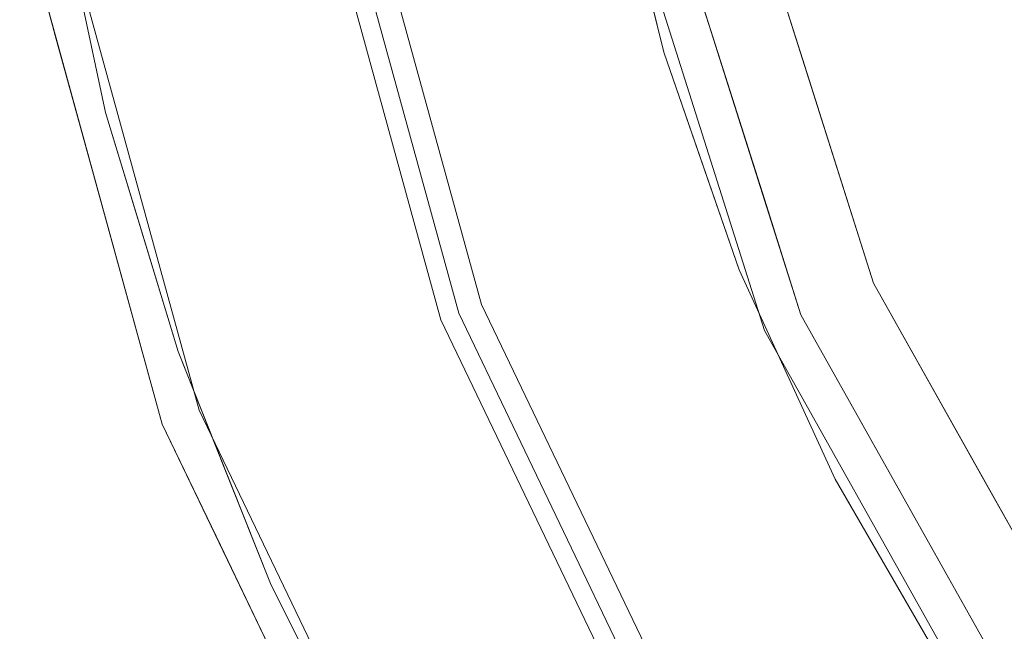
# Model space of a CAD drawing. Units: inches. Extents: x -14.8 to 16, y -31.4 to 31.4.
# Drawn here: x -14.5 to -9.6, y -20.6 to -17.6 of the extents above; entities that cross this region are included whole.
import ezdxf

# ---------------------------------------------------------------- set-up
doc = ezdxf.new("R2010")
doc.units = ezdxf.units.IN
doc.header["$MEASUREMENT"] = 0
doc.layers.add('SEAT-PANELFABRIC', color=5, linetype='Continuous', lineweight=9)
doc.layers.add('SEAT-SEATFABRIC', color=5, linetype='Continuous', lineweight=9)

msp = doc.modelspace()

# ---------------------------------------------------------------- linework, layer by layer
at = {"layer": 'SEAT-PANELFABRIC'}
for points, invisible_edges in [([(-13.5256, -16.7368, 4.1529), (-13.5931, -14.3412, 4.0446), (-13.0412, -17.7257, 3.9204)], 15), ([(-13.5931, -14.3412, 4.0446), (-13.2232, -16.2433, 3.7832), (-13.0412, -17.7257, 3.9204)], 15), ([(-12.7848, -14.3412, 25.9563), (-13.0214, -14.3412, 26.2189), (-12.4943, -17.7052, 26.1051)], 14), ([(-12.4943, -17.7052, 26.1051), (-13.0214, -14.3412, 26.2189), (-12.9753, -16.7231, 26.53)], 15), ([(-13.0214, -14.3412, 3.7821), (-12.7848, -14.3412, 4.0446), (-12.4943, -17.7052, 3.8959)], 14), ([(-13.0214, -14.3412, 3.7821), (-12.4943, -17.7052, 3.8959), (-12.9753, -16.7231, 3.4709)], 15), ([(-12.7848, -14.3412, 25.9563), (-12.4943, -17.7052, 26.1051), (-12.4595, -16.6451, 25.8639)], 15), ([(-12.4943, -17.7052, 3.8959), (-12.7848, -14.3412, 4.0446), (-12.4595, -16.6451, 4.1371)], 15), ([(-13.3693, -15.9716, 26.0805), (-13.4907, -16.9289, 25.8481), (-12.9628, -17.9598, 26.0983)], 15), ([(-13.087, -16.818, 26.2797), (-13.3693, -15.9716, 26.0805), (-12.9628, -17.9598, 26.0983)], 15), ([(-14.0553, -16.9353, 4.3837), (-13.9446, -16.0453, 4.3156), (-13.569, -18.1264, 4.3276)], 15), ([(-13.9446, -16.0453, 4.3156), (-13.5256, -16.7368, 4.1529), (-13.569, -18.1264, 4.3276)], 15), ([(-12.4595, -16.6451, 4.1371), (-12.2982, -16.013, 4.2836), (-11.8976, -17.7773, 4.2978)], 15), ([(-12.2982, -16.013, 4.2836), (-11.999, -16.3466, 4.3676), (-11.8976, -17.7773, 4.2978)], 15), ([(-12.5851, -17.8559, 3.5205), (-12.9055, -16.1103, 3.5024), (-13.0695, -16.7401, 3.5243)], 15), ([(-12.5851, -17.8559, 3.5205), (-12.5643, -17.2433, 3.3207), (-12.9055, -16.1103, 3.5024)], 15), ([(-12.4331, -17.8141, 26.6435), (-13.0695, -16.7401, 26.4767), (-12.834, -16.1874, 26.5466)], 15), ([(-12.7429, -16.2624, 26.7959), (-12.4331, -17.8141, 26.6435), (-12.834, -16.1874, 26.5466)], 15), ([(-13.9189, -16.2463, 25.6853), (-13.9891, -17.2758, 25.6172), (-13.4579, -18.4852, 25.6759)], 15), ([(-13.4907, -16.9289, 25.8481), (-13.9189, -16.2463, 25.6853), (-13.4579, -18.4852, 25.6759)], 15), ([(-12.9376, -18.0218, 26.6251), (-13.0914, -17.4125, 26.8816), (-13.333, -16.2162, 26.6766)], 15), ([(-13.0695, -16.7401, 26.4767), (-12.9376, -18.0218, 26.6251), (-13.333, -16.2162, 26.6766)], 15), ([(-12.8102, -17.9178, 3.6838), (-13.2232, -16.2433, 3.7832), (-12.9753, -16.7231, 3.4709)], 15), ([(-13.2232, -16.2433, 3.7832), (-12.8102, -17.9178, 3.6838), (-13.0412, -17.7257, 3.9204)], 15), ([(-12.2286, -18.9868, 27.0263), (-12.7429, -16.2624, 26.7959), (-12.857, -16.7017, 27.0263)], 3), ([(-12.2286, -18.9868, 27.0263), (-12.4331, -17.8141, 26.6435), (-12.7429, -16.2624, 26.7959)], 15), ([(-13.1787, -16.4347, 3.0045), (-12.916, -18.1242, 3.1397), (-13.3256, -16.3356, 3.2531)], 15), ([(-12.9876, -17.8223, 3.3841), (-13.3256, -16.3356, 3.2531), (-12.916, -18.1242, 3.1397)], 15), ([(-13.3256, -16.3356, 3.2531), (-12.9876, -17.8223, 3.3841), (-13.0695, -16.7401, 3.5243)], 15), ([(-11.4702, -18.1573, 4.3856), (-11.999, -16.3466, 4.3676), (-11.5609, -16.7791, 4.41)], 15), ([(-11.999, -16.3466, 4.3676), (-11.4702, -18.1573, 4.3856), (-11.8976, -17.7773, 4.2978)], 15), ([(-12.2286, -18.9868, 2.9746), (-13.1787, -16.4347, 3.0045), (-12.857, -16.7017, 2.9746)], 3), ([(-12.2286, -18.9868, 2.9746), (-12.916, -18.1242, 3.1397), (-13.1787, -16.4347, 3.0045)], 15), ([(-11.8613, -17.5061, 25.6639), (-11.3225, -17.7315, 25.591), (-11.5931, -16.6186, 25.591)], 13), ([(-11.346, -19.8764, 25.8217), (-12.4595, -16.6451, 25.8639), (-12.4943, -17.7052, 26.1051)], 15), ([(-11.917, -18.8606, 4.0881), (-12.4943, -17.7052, 3.8959), (-12.4595, -16.6451, 4.1371)], 15), ([(-11.346, -19.8764, 25.8217), (-11.8613, -17.5061, 25.6639), (-12.4595, -16.6451, 25.8639)], 15), ([(-11.8976, -17.7773, 4.2978), (-11.917, -18.8606, 4.0881), (-12.4595, -16.6451, 4.1371)], 15), ([(-13.1148, -18.6058, 4.1843), (-13.569, -18.1264, 4.3276), (-13.5256, -16.7368, 4.1529)], 15), ([(-13.0412, -17.7257, 3.9204), (-13.1148, -18.6058, 4.1843), (-13.5256, -16.7368, 4.1529)], 15), ([(-12.2286, -18.9868, 27.0263), (-12.857, -16.7017, 27.0263), (-13.0914, -17.4125, 26.8816)], 14), ([(-13.087, -16.818, 26.2797), (-12.6214, -18.5795, 26.299), (-12.9753, -16.7231, 26.53)], 15), ([(-12.9376, -18.0218, 26.6251), (-13.0695, -16.7401, 26.4767), (-12.4309, -19.0625, 26.4767)], 13), ([(-12.4309, -19.0625, 26.4767), (-13.0695, -16.7401, 26.4767), (-12.4331, -17.8141, 26.6435)], 14), ([(-12.4309, -19.0625, 3.5243), (-13.0695, -16.7401, 3.5243), (-12.9876, -17.8223, 3.3841)], 14), ([(-12.4309, -19.0625, 3.5243), (-12.5851, -17.8559, 3.5205), (-13.0695, -16.7401, 3.5243)], 3), ([(-12.9753, -16.7231, 26.53), (-12.6214, -18.5795, 26.299), (-12.3413, -19.029, 26.53)], 3), ([(-12.3413, -19.029, 26.53), (-12.4943, -17.7052, 26.1051), (-12.9753, -16.7231, 26.53)], 3), ([(-12.3413, -19.029, 3.4709), (-12.8102, -17.9178, 3.6838), (-12.9753, -16.7231, 3.4709)], 3), ([(-12.9753, -16.7231, 3.4709), (-12.4943, -17.7052, 3.8959), (-12.3413, -19.029, 3.4709)], 3), ([(-12.5643, -17.2433, 3.3207), (-12.2286, -18.9868, 2.9746), (-12.857, -16.7017, 2.9746)], 13), ([(-11.5609, -16.7791, 4.41), (-11.3682, -16.7392, 4.41), (-10.6404, -19.0373, 4.41), (-10.8211, -19.1156, 4.41)], 5), ([(-11.3682, -16.7392, 4.41), (-11.3682, -16.7392, 25.3942), (-10.6404, -19.0373, 25.3942), (-10.6404, -19.0373, 4.41)], 5), ([(-10.8211, -19.1156, 4.41), (-11.4702, -18.1573, 4.3856), (-11.5609, -16.7791, 4.41)], 3), ([(-14.0986, -18.0304, 25.591), (-13.9891, -17.2758, 25.6172), (-14.3582, -16.8153, 25.591)], 3), ([(-12.6214, -18.5795, 26.299), (-13.087, -16.818, 26.2797), (-12.9628, -17.9598, 26.0983)], 15), ([(-14.0553, -16.9353, 4.3837), (-13.632, -19.5115, 4.41), (-14.3313, -16.9683, 4.41)], 13), ([(-13.632, -19.5115, 4.41), (-14.0553, -16.9353, 4.3837), (-13.569, -18.1264, 4.3276)], 15), ([(-13.08, -18.8194, 25.7962), (-13.4907, -16.9289, 25.8481), (-13.4579, -18.4852, 25.6759)], 15), ([(-12.9628, -17.9598, 26.0983), (-13.4907, -16.9289, 25.8481), (-13.08, -18.8194, 25.7962)], 15), ([(-14.525, -17.0033, 4.41), (-14.3313, -16.9683, 4.41), (-13.632, -19.5115, 4.41), (-13.8164, -19.5805, 4.41)], 5), ([(-14.525, -17.0033, 4.41), (-13.8164, -19.5805, 4.41), (-13.8164, -19.5805, 25.3942), (-14.525, -17.0033, 25.3942)], 10), ([(-14.4499, -17.3201, 25.4671), (-14.525, -17.0033, 25.3942), (-14.3479, -17.6476, 25.3942)], 13), ([(-11.3691, -17.1535, 25.5607), (-11.1971, -17.6166, 25.5186), (-11.3291, -17.0231, 25.4863)], 15), ([(-11.1971, -17.6166, 25.5186), (-11.1862, -17.3137, 25.3942), (-11.3291, -17.0231, 25.4863)], 15), ([(-11.3691, -17.1535, 25.5607), (-11.4578, -17.175, 25.591), (-11.2142, -17.7957, 25.5715)], 15), ([(-11.3225, -17.7315, 25.591), (-11.2142, -17.7957, 25.5715), (-11.4578, -17.175, 25.591)], 3), ([(-11.2142, -17.7957, 25.5715), (-11.1971, -17.6166, 25.5186), (-11.3691, -17.1535, 25.5607)], 15), ([(-14.0986, -18.0304, 25.591), (-13.7377, -19.2194, 25.591), (-13.9891, -17.2758, 25.6172)], 14), ([(-13.4579, -18.4852, 25.6759), (-13.9891, -17.2758, 25.6172), (-13.7377, -19.2194, 25.591)], 15), ([(-12.5851, -17.8559, 3.5205), (-11.6135, -20.0061, 3.3575), (-12.5643, -17.2433, 3.3207)], 15), ([(-12.2286, -18.9868, 2.9746), (-12.5643, -17.2433, 3.3207), (-11.6135, -20.0061, 3.3575)], 15), ([(-14.2991, -17.9705, 25.4747), (-14.4499, -17.3201, 25.4671), (-14.3479, -17.6476, 25.3942)], 15), ([(-14.3612, -17.5225, 25.5347), (-14.4499, -17.3201, 25.4671), (-14.2991, -17.9705, 25.4747)], 15), ([(-11.1862, -17.3137, 25.3942), (-11.1971, -17.6166, 25.5186), (-11.0348, -18.0483, 25.4733)], 15), ([(-11.0348, -18.0483, 25.4733), (-11.0043, -17.8882, 25.3942), (-11.1862, -17.3137, 25.3942)], 13), ([(-14.3612, -17.5225, 25.5347), (-14.2098, -18.1207, 25.5416), (-14.2284, -17.4228, 25.591)], 15), ([(-14.2098, -18.1207, 25.5416), (-14.0986, -18.0304, 25.591), (-14.2284, -17.4228, 25.591)], 13), ([(-13.0914, -17.4125, 26.8816), (-12.064, -20.336, 26.8604), (-12.2286, -18.9868, 27.0263)], 15), ([(-13.0914, -17.4125, 26.8816), (-12.3551, -19.6944, 26.6374), (-12.064, -20.336, 26.8604)], 15), ([(-12.3551, -19.6944, 26.6374), (-13.0914, -17.4125, 26.8816), (-12.9376, -18.0218, 26.6251)], 15), ([(-14.3612, -17.5225, 25.5347), (-14.2991, -17.9705, 25.4747), (-14.2098, -18.1207, 25.5416)], 15), ([(-11.346, -19.8764, 25.8217), (-10.4811, -20.6088, 25.6389), (-11.8613, -17.5061, 25.6639)], 15), ([(-11.8613, -17.5061, 25.6639), (-10.9471, -18.8135, 25.591), (-11.3225, -17.7315, 25.591)], 13), ([(-11.8613, -17.5061, 25.6639), (-10.4811, -20.6088, 25.6389), (-10.9471, -18.8135, 25.591)], 15), ([(-11.0209, -18.2329, 25.5381), (-11.1971, -17.6166, 25.5186), (-11.2142, -17.7957, 25.5715)], 15), ([(-11.0209, -18.2329, 25.5381), (-11.0348, -18.0483, 25.4733), (-11.1971, -17.6166, 25.5186)], 15), ([(-14.1707, -18.2919, 25.3942), (-14.2991, -17.9705, 25.4747), (-14.3479, -17.6476, 25.3942)], 3), ([(-11.3461, -20.4247, 26.0179), (-12.4943, -17.7052, 26.1051), (-11.763, -20.0312, 26.2573)], 15), ([(-12.4943, -17.7052, 26.1051), (-12.3413, -19.029, 26.53), (-11.763, -20.0312, 26.2573)], 15), ([(-12.4943, -17.7052, 26.1051), (-11.3461, -20.4247, 26.0179), (-11.346, -19.8764, 25.8217)], 15), ([(-12.3413, -19.029, 3.4709), (-12.4943, -17.7052, 3.8959), (-11.7476, -20.0179, 3.7727)], 15), ([(-11.3463, -20.4161, 3.9869), (-12.4943, -17.7052, 3.8959), (-11.917, -18.8606, 4.0881)], 15), ([(-12.4943, -17.7052, 3.8959), (-11.3463, -20.4161, 3.9869), (-11.7476, -20.0179, 3.7727)], 15), ([(-13.1148, -18.6058, 4.1843), (-13.0412, -17.7257, 3.9204), (-12.3631, -20.3656, 4.1529)], 15), ([(-12.8102, -17.9178, 3.6838), (-12.0179, -20.2001, 3.7732), (-13.0412, -17.7257, 3.9204)], 15), ([(-13.0412, -17.7257, 3.9204), (-12.0179, -20.2001, 3.7732), (-11.8805, -20.8535, 3.9806)], 15), ([(-13.0412, -17.7257, 3.9204), (-11.8805, -20.8535, 3.9806), (-12.3631, -20.3656, 4.1529)], 15), ([(-11.2142, -17.7957, 25.5715), (-11.3225, -17.7315, 25.591), (-11.1348, -18.2725, 25.591)], 13), ([(-11.6028, -20.001, 26.8223), (-12.4331, -17.8141, 26.6435), (-12.2286, -18.9868, 27.0263)], 15), ([(-12.4331, -17.8141, 26.6435), (-11.6028, -20.001, 26.8223), (-11.6882, -20.0419, 26.5272)], 15), ([(-12.4309, -19.0625, 26.4767), (-12.4331, -17.8141, 26.6435), (-11.6882, -20.0419, 26.5272)], 15), ([(-11.8976, -17.7773, 4.2978), (-11.315, -19.5656, 4.2673), (-11.917, -18.8606, 4.0881)], 15), ([(-11.315, -19.5656, 4.2673), (-11.8976, -17.7773, 4.2978), (-11.4702, -18.1573, 4.3856)], 15), ([(-11.0209, -18.2329, 25.5381), (-11.2142, -17.7957, 25.5715), (-10.8714, -18.76, 25.5691)], 15), ([(-11.2142, -17.7957, 25.5715), (-11.1348, -18.2725, 25.591), (-10.8714, -18.76, 25.5691)], 15), ([(-12.1, -20.289, 3.3219), (-12.9876, -17.8223, 3.3841), (-12.916, -18.1242, 3.1397)], 15), ([(-12.1, -20.289, 3.3219), (-12.4309, -19.0625, 3.5243), (-12.9876, -17.8223, 3.3841)], 15), ([(-11.6135, -20.0061, 3.3575), (-12.5851, -17.8559, 3.5205), (-12.4309, -19.0625, 3.5243)], 15), ([(-11.0043, -17.8882, 25.3942), (-11.0348, -18.0483, 25.4733), (-10.8224, -18.4628, 25.3942)], 3), ([(-13.08, -18.8194, 25.7962), (-12.4356, -19.7085, 26.0161), (-12.9628, -17.9598, 26.0983)], 15), ([(-12.9628, -17.9598, 26.0983), (-12.4356, -19.7085, 26.0161), (-12.0198, -20.2009, 26.2248)], 15), ([(-12.9628, -17.9598, 26.0983), (-12.0198, -20.2009, 26.2248), (-12.6214, -18.5795, 26.299)], 15), ([(-12.0179, -20.2001, 3.7732), (-12.8102, -17.9178, 3.6838), (-12.3413, -19.029, 3.4709)], 15), ([(-14.2991, -17.9705, 25.4747), (-14.1707, -18.2919, 25.3942), (-14.1389, -18.567, 25.4694)], 15), ([(-14.1389, -18.567, 25.4694), (-14.2098, -18.1207, 25.5416), (-14.2991, -17.9705, 25.4747)], 15), ([(-14.2098, -18.1207, 25.5416), (-13.9181, -18.6249, 25.591), (-14.0986, -18.0304, 25.591)], 13), ([(-12.3551, -19.6944, 26.6374), (-12.9376, -18.0218, 26.6251), (-12.4309, -19.0625, 26.4767)], 15), ([(-11.0348, -18.0483, 25.4733), (-11.0209, -18.2329, 25.5381), (-10.7881, -18.7388, 25.4836)], 15), ([(-10.7881, -18.7388, 25.4836), (-10.8224, -18.4628, 25.3942), (-11.0348, -18.0483, 25.4733)], 15), ([(-14.2098, -18.1207, 25.5416), (-14.1389, -18.567, 25.4694), (-14.0436, -18.7228, 25.5369)], 15), ([(-14.0436, -18.7228, 25.5369), (-13.9181, -18.6249, 25.591), (-14.2098, -18.1207, 25.5416)], 15), ([(-12.8079, -20.579, 4.3703), (-13.632, -19.5115, 4.41), (-13.569, -18.1264, 4.3276)], 15), ([(-12.8518, -19.8573, 4.2842), (-12.8079, -20.579, 4.3703), (-13.569, -18.1264, 4.3276)], 15), ([(-13.569, -18.1264, 4.3276), (-13.1148, -18.6058, 4.1843), (-12.8518, -19.8573, 4.2842)], 15), ([(-12.916, -18.1242, 3.1397), (-12.2286, -18.9868, 2.9746), (-11.9972, -20.2861, 3.0255)], 15), ([(-12.1, -20.289, 3.3219), (-12.916, -18.1242, 3.1397), (-11.9972, -20.2861, 3.0255)], 15), ([(-10.5394, -20.4469, 4.3697), (-11.315, -19.5656, 4.2673), (-11.4702, -18.1573, 4.3856)], 15), ([(-10.5394, -20.4469, 4.3697), (-11.4702, -18.1573, 4.3856), (-10.8211, -19.1156, 4.41)], 15), ([(-11.0209, -18.2329, 25.5381), (-10.8714, -18.76, 25.5691), (-10.7881, -18.7388, 25.4836)], 15), ([(-14.1389, -18.567, 25.4694), (-14.1707, -18.2919, 25.3942), (-13.9935, -18.9362, 25.3942)], 13), ([(-10.9471, -18.8135, 25.591), (-10.8714, -18.76, 25.5691), (-11.1348, -18.2725, 25.591)], 3), ([(-13.7377, -19.2194, 25.591), (-13.2782, -20.3739, 25.591), (-13.4579, -18.4852, 25.6759)], 14), ([(-13.2782, -20.3739, 25.591), (-12.0892, -21.8268, 25.6398), (-13.4579, -18.4852, 25.6759)], 15), ([(-12.0892, -21.8268, 25.6398), (-13.08, -18.8194, 25.7962), (-13.4579, -18.4852, 25.6759)], 15), ([(-10.7881, -18.7388, 25.4836), (-10.6404, -19.0373, 25.3942), (-10.8224, -18.4628, 25.3942)], 13), ([(-14.0436, -18.7228, 25.5369), (-14.1389, -18.567, 25.4694), (-13.9156, -19.2463, 25.4807)], 15), ([(-14.1389, -18.567, 25.4694), (-13.9935, -18.9362, 25.3942), (-13.9156, -19.2463, 25.4807)], 15), ([(-12.0198, -20.2009, 26.2248), (-12.3413, -19.029, 26.53), (-12.6214, -18.5795, 26.299)], 15), ([(-13.9181, -18.6249, 25.591), (-14.0436, -18.7228, 25.5369), (-13.838, -19.3023, 25.5485)], 15), ([(-13.9181, -18.6249, 25.591), (-13.838, -19.3023, 25.5485), (-13.7377, -19.2194, 25.591)], 3), ([(-13.1148, -18.6058, 4.1843), (-12.3631, -20.3656, 4.1529), (-12.8518, -19.8573, 4.2842)], 15), ([(-14.0436, -18.7228, 25.5369), (-13.9156, -19.2463, 25.4807), (-13.838, -19.3023, 25.5485)], 15), ([(-10.6057, -19.2869, 25.5446), (-10.7881, -18.7388, 25.4836), (-10.8714, -18.76, 25.5691)], 15), ([(-10.6057, -19.2869, 25.5446), (-10.5285, -19.326, 25.4722), (-10.7881, -18.7388, 25.4836)], 15), ([(-10.6404, -19.0373, 25.3942), (-10.7881, -18.7388, 25.4836), (-10.5285, -19.326, 25.4722)], 15), ([(-10.8714, -18.76, 25.5691), (-10.9471, -18.8135, 25.591), (-10.7087, -19.3341, 25.591)], 13), ([(-10.7087, -19.3341, 25.591), (-10.6057, -19.2869, 25.5446), (-10.8714, -18.76, 25.5691)], 15), ([(-13.08, -18.8194, 25.7962), (-12.0892, -21.8268, 25.6398), (-12.2634, -20.5616, 25.8504)], 15), ([(-13.08, -18.8194, 25.7962), (-12.2634, -20.5616, 25.8504), (-12.4356, -19.7085, 26.0161)], 15), ([(-10.4811, -20.6088, 25.6389), (-10.4704, -19.8548, 25.591), (-10.9471, -18.8135, 25.591)], 13), ([(-11.917, -18.8606, 4.0881), (-10.9132, -20.7659, 4.158), (-11.3463, -20.4161, 3.9869)], 15), ([(-11.917, -18.8606, 4.0881), (-11.315, -19.5656, 4.2673), (-10.9132, -20.7659, 4.158)], 15), ([(-13.8164, -19.5805, 25.3942), (-13.9156, -19.2463, 25.4807), (-13.9935, -18.9362, 25.3942)], 3), ([(-12.2286, -18.9868, 27.0263), (-12.064, -20.336, 26.8604), (-11.2036, -21.1237, 27.0263)], 3), ([(-11.6028, -20.001, 26.8223), (-12.2286, -18.9868, 27.0263), (-11.2036, -21.1237, 27.0263)], 13), ([(-11.9972, -20.2861, 3.0255), (-12.2286, -18.9868, 2.9746), (-11.2036, -21.1237, 2.9746)], 13), ([(-11.2036, -21.1237, 2.9746), (-12.2286, -18.9868, 2.9746), (-11.6135, -20.0061, 3.3575)], 14), ([(-11.307, -21.1852, 26.53), (-12.3413, -19.029, 26.53), (-12.0198, -20.2009, 26.2248)], 14), ([(-11.307, -21.1852, 26.53), (-11.763, -20.0312, 26.2573), (-12.3413, -19.029, 26.53)], 3), ([(-12.3413, -19.029, 3.4709), (-11.307, -21.1852, 3.4709), (-12.0179, -20.2001, 3.7732)], 14), ([(-12.3413, -19.029, 3.4709), (-11.7476, -20.0179, 3.7727), (-11.307, -21.1852, 3.4709)], 3), ([(-10.8211, -19.1156, 4.41), (-10.6404, -19.0373, 4.41), (-9.4613, -21.1398, 4.41), (-9.6222, -21.2531, 4.41)], 5), ([(-10.6404, -19.0373, 4.41), (-10.6404, -19.0373, 25.3942), (-9.4613, -21.1398, 25.3942), (-9.4613, -21.1398, 4.41)], 5), ([(-10.3456, -19.5629, 25.3942), (-10.6404, -19.0373, 25.3942), (-10.5285, -19.326, 25.4722)], 14), ([(-11.3893, -21.2342, 26.4767), (-12.3551, -19.6944, 26.6374), (-12.4309, -19.0625, 26.4767)], 3), ([(-11.3893, -21.2342, 26.4767), (-12.4309, -19.0625, 26.4767), (-11.6882, -20.0419, 26.5272)], 14), ([(-11.3893, -21.2342, 3.5243), (-12.4309, -19.0625, 3.5243), (-12.1, -20.289, 3.3219)], 14), ([(-12.4309, -19.0625, 3.5243), (-11.3893, -21.2342, 3.5243), (-11.6135, -20.0061, 3.3575)], 14), ([(-10.8211, -19.1156, 4.41), (-9.6222, -21.2531, 4.41), (-10.5394, -20.4469, 4.3697)], 14), ([(-13.7377, -19.2194, 25.591), (-13.838, -19.3023, 25.5485), (-13.5079, -19.7966, 25.591)], 3), ([(-13.9156, -19.2463, 25.4807), (-13.8164, -19.5805, 25.3942), (-13.7085, -19.8193, 25.4697)], 15), ([(-13.7085, -19.8193, 25.4697), (-13.838, -19.3023, 25.5485), (-13.9156, -19.2463, 25.4807)], 15), ([(-10.6057, -19.2869, 25.5446), (-10.7087, -19.3341, 25.591), (-10.3561, -19.8898, 25.5717)], 15), ([(-10.5285, -19.326, 25.4722), (-10.6057, -19.2869, 25.5446), (-10.3392, -19.7746, 25.5176)], 15), ([(-10.3392, -19.7746, 25.5176), (-10.6057, -19.2869, 25.5446), (-10.3561, -19.8898, 25.5717)], 15), ([(-13.838, -19.3023, 25.5485), (-13.7085, -19.8193, 25.4697), (-13.6275, -19.8928, 25.5387)], 15), ([(-13.6275, -19.8928, 25.5387), (-13.5079, -19.7966, 25.591), (-13.838, -19.3023, 25.5485)], 15), ([(-10.3561, -19.8898, 25.5717), (-10.7087, -19.3341, 25.591), (-10.4704, -19.8548, 25.591)], 13), ([(-10.5285, -19.326, 25.4722), (-10.3392, -19.7746, 25.5176), (-10.0948, -20.1709, 25.4743)], 15), ([(-10.0948, -20.1709, 25.4743), (-10.3456, -19.5629, 25.3942), (-10.5285, -19.326, 25.4722)], 15), ([(-12.4912, -21.8898, 4.41), (-12.6604, -21.9904, 4.41), (-13.8164, -19.5805, 4.41), (-13.632, -19.5115, 4.41)], 5), ([(-12.4912, -21.8898, 4.41), (-13.632, -19.5115, 4.41), (-12.8079, -20.579, 4.3703)], 14), ([(-13.8164, -19.5805, 4.41), (-12.6604, -21.9904, 4.41), (-12.6604, -21.9904, 25.3942), (-13.8164, -19.5805, 25.3942)], 10), ([(-13.7085, -19.8193, 25.4697), (-13.8164, -19.5805, 25.3942), (-13.5274, -20.183, 25.3942)], 13), ([(-10.5394, -20.4469, 4.3697), (-10.3706, -21.2069, 4.2855), (-11.315, -19.5656, 4.2673)], 15), ([(-11.315, -19.5656, 4.2673), (-10.3706, -21.2069, 4.2855), (-10.9132, -20.7659, 4.158)], 15), ([(-10.0508, -20.0885, 25.3942), (-10.3456, -19.5629, 25.3942), (-10.0948, -20.1709, 25.4743), (-9.756, -20.6142, 25.3942)], 6), ([(-12.0198, -20.2009, 26.2248), (-12.4356, -19.7085, 26.0161), (-10.8576, -22.5788, 25.9596)], 15), ([(-10.8576, -22.5788, 25.9596), (-12.4356, -19.7085, 26.0161), (-12.2634, -20.5616, 25.8504)], 15), ([(-12.3551, -19.6944, 26.6374), (-10.8628, -22.358, 26.6784), (-12.064, -20.336, 26.8604)], 15), ([(-12.3551, -19.6944, 26.6374), (-11.3893, -21.2342, 26.4767), (-10.8628, -22.358, 26.6784)], 15), ([(-10.0807, -20.2909, 25.5398), (-10.3392, -19.7746, 25.5176), (-10.3561, -19.8898, 25.5717)], 15), ([(-10.0807, -20.2909, 25.5398), (-10.0948, -20.1709, 25.4743), (-10.3392, -19.7746, 25.5176)], 15), ([(-13.6275, -19.8928, 25.5387), (-13.7085, -19.8193, 25.4697), (-13.4119, -20.4935, 25.4916)], 15), ([(-13.7085, -19.8193, 25.4697), (-13.5274, -20.183, 25.3942), (-13.4119, -20.4935, 25.4916)], 15), ([(-13.3645, -20.4455, 25.5587), (-13.5079, -19.7966, 25.591), (-13.6275, -19.8928, 25.5387)], 15), ([(-13.5079, -19.7966, 25.591), (-13.3645, -20.4455, 25.5587), (-13.2782, -20.3739, 25.591)], 3), ([(-12.8079, -20.579, 4.3703), (-12.8518, -19.8573, 4.2842), (-11.3716, -22.7076, 4.3276)], 15), ([(-11.3716, -22.7076, 4.3276), (-12.8518, -19.8573, 4.2842), (-12.3631, -20.3656, 4.1529)], 15), ([(-10.4811, -20.6088, 25.6389), (-9.8966, -20.8459, 25.591), (-10.4704, -19.8548, 25.591)], 13), ([(-10.3561, -19.8898, 25.5717), (-10.4704, -19.8548, 25.591), (-10.1835, -20.3503, 25.591)], 13), ([(-13.4119, -20.4935, 25.4916), (-13.3645, -20.4455, 25.5587), (-13.6275, -19.8928, 25.5387)], 15), ([(-10.2073, -22.0543, 25.9306), (-11.346, -19.8764, 25.8217), (-11.3461, -20.4247, 26.0179)], 15), ([(-9.2834, -22.5822, 25.6984), (-11.346, -19.8764, 25.8217), (-10.2073, -22.0543, 25.9306)], 15), ([(-11.346, -19.8764, 25.8217), (-9.2834, -22.5822, 25.6984), (-10.4811, -20.6088, 25.6389)], 15), ([(-10.3561, -19.8898, 25.5717), (-10.1835, -20.3503, 25.591), (-10.0807, -20.2909, 25.5398)], 15), ([(-10.5434, -22.0914, 3.7433), (-11.307, -21.1852, 3.4709), (-11.7476, -20.0179, 3.7727)], 15), ([(-11.3463, -20.4161, 3.9869), (-10.5434, -22.0914, 3.7433), (-11.7476, -20.0179, 3.7727)], 15), ([(-11.6882, -20.0419, 26.5272), (-11.6028, -20.001, 26.8223), (-10.417, -22.0172, 26.6435)], 15), ([(-11.3893, -21.2342, 3.5243), (-10.4841, -22.0658, 3.4738), (-11.6135, -20.0061, 3.3575)], 15), ([(-11.6135, -20.0061, 3.3575), (-10.4841, -22.0658, 3.4738), (-10.4074, -22.0103, 3.1786)], 15), ([(-11.6135, -20.0061, 3.3575), (-10.4074, -22.0103, 3.1786), (-11.2036, -21.1237, 2.9746)], 15), ([(-10.417, -22.0172, 26.6435), (-11.6028, -20.001, 26.8223), (-11.2036, -21.1237, 27.0263)], 15), ([(-11.763, -20.0312, 26.2573), (-11.307, -21.1852, 26.53), (-10.5271, -22.0772, 26.2257)], 15), ([(-10.5271, -22.0772, 26.2257), (-11.3461, -20.4247, 26.0179), (-11.763, -20.0312, 26.2573)], 15), ([(-10.417, -22.0172, 26.6435), (-11.3893, -21.2342, 26.4767), (-11.6882, -20.0419, 26.5272)], 15), ([(-13.2384, -20.7855, 25.3942), (-13.4119, -20.4935, 25.4916), (-13.5274, -20.183, 25.3942)], 3), ([(-10.8576, -22.5788, 25.9596), (-10.7652, -22.2691, 26.2555), (-12.0198, -20.2009, 26.2248)], 15), ([(-10.7652, -22.2691, 26.2555), (-11.307, -21.1852, 26.53), (-12.0198, -20.2009, 26.2248)], 15), ([(-11.307, -21.1852, 3.4709), (-10.8561, -22.3348, 3.8941), (-12.0179, -20.2001, 3.7732)], 15), ([(-11.8805, -20.8535, 3.9806), (-12.0179, -20.2001, 3.7732), (-10.8561, -22.3348, 3.8941)], 15), ([(-9.7437, -20.7711, 25.4951), (-10.0948, -20.1709, 25.4743), (-10.0807, -20.2909, 25.5398)], 15), ([(-9.7437, -20.7711, 25.4951), (-9.756, -20.6142, 25.3942), (-10.0948, -20.1709, 25.4743)], 15), ([(-10.8539, -22.3517, 3.1424), (-12.1, -20.289, 3.3219), (-11.9972, -20.2861, 3.0255)], 15), ([(-12.1, -20.289, 3.3219), (-10.8539, -22.3517, 3.1424), (-11.3893, -21.2342, 3.5243)], 15), ([(-10.7007, -22.2483, 2.9684), (-11.9972, -20.2861, 3.0255), (-11.2036, -21.1237, 2.9746)], 15), ([(-11.9972, -20.2861, 3.0255), (-10.7007, -22.2483, 2.9684), (-10.8539, -22.3517, 3.1424)], 15), ([(-10.1835, -20.3503, 25.591), (-9.8047, -20.7788, 25.5549), (-10.0807, -20.2909, 25.5398)], 15), ([(-9.8047, -20.7788, 25.5549), (-9.7437, -20.7711, 25.4951), (-10.0807, -20.2909, 25.5398)], 15), ([(-10.7795, -22.3151, 26.9745), (-11.2036, -21.1237, 27.0263), (-12.064, -20.336, 26.8604)], 15), ([(-12.064, -20.336, 26.8604), (-10.8628, -22.358, 26.6784), (-10.7795, -22.3151, 26.9745)], 15), ([(-9.8966, -20.8459, 25.591), (-9.8047, -20.7788, 25.5549), (-10.1835, -20.3503, 25.591)], 3), ([(-13.3645, -20.4455, 25.5587), (-13.0007, -20.9297, 25.591), (-13.2782, -20.3739, 25.591)], 13), ([(-13.2782, -20.3739, 25.591), (-12.7232, -21.4856, 25.591), (-12.0892, -21.8268, 25.6398)], 14), ([(-11.1137, -22.4102, 4.1274), (-12.3631, -20.3656, 4.1529), (-11.8805, -20.8535, 3.9806)], 15), ([(-11.3716, -22.7076, 4.3276), (-12.3631, -20.3656, 4.1529), (-11.1137, -22.4102, 4.1274)], 15), ([(-13.4119, -20.4935, 25.4916), (-13.1156, -21.0246, 25.54), (-13.3645, -20.4455, 25.5587)], 15), ([(-13.0007, -20.9297, 25.591), (-13.3645, -20.4455, 25.5587), (-13.1156, -21.0246, 25.54)], 15), ([(-10.9132, -20.7659, 4.158), (-10.3209, -22.042, 3.9952), (-11.3463, -20.4161, 3.9869)], 15), ([(-10.5434, -22.0914, 3.7433), (-11.3463, -20.4161, 3.9869), (-10.3209, -22.042, 3.9952)], 15), ([(-10.5271, -22.0772, 26.2257), (-10.2073, -22.0543, 25.9306), (-11.3461, -20.4247, 26.0179)], 15), ([(-9.6222, -21.2531, 4.41), (-9.2316, -22.5372, 4.3283), (-10.5394, -20.4469, 4.3697)], 15), ([(-10.3706, -21.2069, 4.2855), (-10.5394, -20.4469, 4.3697), (-9.2316, -22.5372, 4.3283)], 15), ([(-13.4119, -20.4935, 25.4916), (-13.2384, -20.7855, 25.3942), (-13.1665, -21.0332, 25.4703)], 15), ([(-13.1156, -21.0246, 25.54), (-13.4119, -20.4935, 25.4916), (-13.1665, -21.0332, 25.4703)], 15), ([(-11.3716, -22.7076, 4.3276), (-12.4912, -21.8898, 4.41), (-12.8079, -20.579, 4.3703)], 15), ([(-12.2634, -20.5616, 25.8504), (-10.5173, -23.6549, 25.704), (-10.8576, -22.5788, 25.9596)], 15), ([(-12.2634, -20.5616, 25.8504), (-12.0892, -21.8268, 25.6398), (-10.5173, -23.6549, 25.704)], 15), ([(-10.4811, -20.6088, 25.6389), (-9.0738, -22.4, 25.6169), (-9.8966, -20.8459, 25.591)], 15), ([(-9.0738, -22.4, 25.6169), (-10.4811, -20.6088, 25.6389), (-9.2834, -22.5822, 25.6984)], 15)]:
    msp.add_3dface(points, dxfattribs=dict(at, invisible_edges=invisible_edges))
at = {"layer": 'SEAT-SEATFABRIC'}
for points, invisible_edges in [([(15.1575, 26.6146, 5.8595), (15.1575, -26.6146, 5.8595), (-11.2205, 14.3412, 5.8595), (-1.3921, 25.6474, 5.8595)], 14), ([(15.1575, -26.6146, 15.748), (15.1575, 26.6146, 15.748), (-11.2205, 14.3412, 15.748)], 14), ([(-11.2205, -14.3412, 5.8595), (-11.2205, 14.3412, 5.8595), (15.1575, -26.6146, 5.8595), (-1.3921, -25.6474, 5.8595)], 14), ([(15.1575, -26.6146, 15.748), (-11.2205, 14.3412, 15.748), (-11.2205, -14.3412, 15.748), (-1.3921, -25.6474, 15.748)], 13), ([(-10.9827, -16.6592, 5.8595), (-11.2205, -14.3412, 5.8595), (-1.3921, -25.6474, 5.8595), (-10.2792, -18.8807, 5.8595)], 6), ([(-1.3921, -25.6474, 15.748), (-11.2205, -14.3412, 15.748), (-10.9827, -16.6592, 15.748), (-10.2792, -18.8807, 15.748)], 9), ([(-11.4162, -16.2984, 6.0926), (-11.3025, -16.3465, 5.9538), (-10.9415, -18.0713, 6.037)], 15), ([(-11.4162, -16.2984, 6.0926), (-11.0043, -17.8882, 6.2532), (-11.3682, -16.7392, 6.2532)], 13), ([(-11.4162, -16.2984, 6.0926), (-10.9415, -18.0713, 6.037), (-11.0043, -17.8882, 6.2532)], 15), ([(-11.4162, -16.2984, 15.5149), (-11.0043, -17.8882, 15.3543), (-10.9415, -18.0713, 15.5706)], 15), ([(-10.9415, -18.0713, 15.5706), (-11.3025, -16.3465, 15.6538), (-11.4162, -16.2984, 15.5149)], 15), ([(-11.0043, -17.8882, 15.3543), (-11.4162, -16.2984, 15.5149), (-11.3682, -16.7392, 15.3543)], 3), ([(-10.9189, -17.6236, 5.8995), (-10.9415, -18.0713, 6.037), (-11.3025, -16.3465, 5.9538)], 15), ([(-10.9189, -17.6236, 5.8995), (-11.3025, -16.3465, 5.9538), (-10.9827, -16.6592, 5.8595)], 15), ([(-11.3025, -16.3465, 15.6538), (-10.9189, -17.6236, 15.708), (-10.9827, -16.6592, 15.748)], 15), ([(-10.9189, -17.6236, 15.708), (-11.3025, -16.3465, 15.6538), (-10.9415, -18.0713, 15.5706)], 15), ([(-10.6309, -17.77, 5.8595), (-10.2792, -18.8807, 5.8595), (-10.9189, -17.6236, 5.8995), (-10.9827, -16.6592, 5.8595)], 6), ([(-10.9189, -17.6236, 15.708), (-10.2792, -18.8807, 15.748), (-10.6309, -17.77, 15.748), (-10.9827, -16.6592, 15.748)], 9), ([(-11.3682, -16.7392, 15.3543), (-11.3682, -16.7392, 6.2532), (-10.6404, -19.0373, 6.2532), (-10.6404, -19.0373, 15.3543)], 5), ([(-10.9415, -18.0713, 6.037), (-10.9189, -17.6236, 5.8995), (-10.5005, -18.9451, 5.9327)], 15), ([(-10.9415, -18.0713, 15.5706), (-10.5005, -18.9451, 15.6748), (-10.9189, -17.6236, 15.708)], 15), ([(-10.2792, -18.8807, 5.8595), (-10.5005, -18.9451, 5.9327), (-10.9189, -17.6236, 5.8995)], 15), ([(-10.2792, -18.8807, 15.748), (-10.9189, -17.6236, 15.708), (-10.5005, -18.9451, 15.6748)], 15), ([(-10.9415, -18.0713, 6.037), (-10.6404, -19.0373, 6.2532), (-11.0043, -17.8882, 6.2532)], 13), ([(-11.0043, -17.8882, 15.3543), (-10.6404, -19.0373, 15.3543), (-10.9415, -18.0713, 15.5706)], 14), ([(-10.0415, -20.0632, 6.0125), (-10.6404, -19.0373, 6.2532), (-10.9415, -18.0713, 6.037)], 15), ([(-10.9415, -18.0713, 6.037), (-10.5005, -18.9451, 5.9327), (-10.0415, -20.0632, 6.0125)], 15), ([(-10.0415, -20.0632, 15.5951), (-10.9415, -18.0713, 15.5706), (-10.6404, -19.0373, 15.3543)], 15), ([(-10.5005, -18.9451, 15.6748), (-10.9415, -18.0713, 15.5706), (-10.0415, -20.0632, 15.5951)], 15), ([(-10.5005, -18.9451, 5.9327), (-10.2792, -18.8807, 5.8595), (-9.7093, -19.897, 5.8595)], 13), ([(-9.7093, -19.897, 15.748), (-10.2792, -18.8807, 15.748), (-10.5005, -18.9451, 15.6748)], 14), ([(-10.2792, -18.8807, 5.8595), (-3.6546, -25.0893, 5.8595), (-7.6105, -22.6718, 5.8595), (-9.1393, -20.9132, 5.8595)], 3), ([(-3.6546, -25.0893, 5.8595), (-10.2792, -18.8807, 5.8595), (-1.3921, -25.6474, 5.8595)], 3), ([(-7.6105, -22.6718, 15.748), (-1.3921, -25.6474, 15.748), (-10.2792, -18.8807, 15.748), (-9.1393, -20.9132, 15.748)], 3), ([(-10.0415, -20.0632, 6.0125), (-10.5005, -18.9451, 5.9327), (-9.5967, -20.5452, 5.9011)], 15), ([(-9.7093, -19.897, 5.8595), (-9.5967, -20.5452, 5.9011), (-10.5005, -18.9451, 5.9327)], 15), ([(-9.7093, -19.897, 15.748), (-10.5005, -18.9451, 15.6748), (-9.5967, -20.5452, 15.7065)], 15), ([(-9.5967, -20.5452, 15.7065), (-10.5005, -18.9451, 15.6748), (-10.0415, -20.0632, 15.5951)], 15), ([(-10.0415, -20.0632, 6.0125), (-9.4613, -21.1398, 6.2532), (-10.0508, -20.0885, 6.2532), (-10.6404, -19.0373, 6.2532)], 9), ([(-10.6404, -19.0373, 15.3543), (-10.6404, -19.0373, 6.2532), (-9.4613, -21.1398, 6.2532), (-9.4613, -21.1398, 15.3543)], 5), ([(-10.0415, -20.0632, 15.5951), (-10.6404, -19.0373, 15.3543), (-10.0508, -20.0885, 15.3543), (-9.4613, -21.1398, 15.3543)], 9), ([(-9.7093, -19.897, 5.8595), (-9.1393, -20.9132, 5.8595), (-9.5967, -20.5452, 5.9011)], 14), ([(-9.7093, -19.897, 15.748), (-9.5967, -20.5452, 15.7065), (-9.1393, -20.9132, 15.748)], 3), ([(-9.4613, -21.1398, 6.2532), (-10.0415, -20.0632, 6.0125), (-9.3898, -21.0721, 5.994)], 15), ([(-9.3898, -21.0721, 5.994), (-10.0415, -20.0632, 6.0125), (-9.5967, -20.5452, 5.9011)], 15), ([(-9.4613, -21.1398, 15.3543), (-9.3898, -21.0721, 15.6135), (-10.0415, -20.0632, 15.5951)], 15), ([(-10.0415, -20.0632, 15.5951), (-9.3898, -21.0721, 15.6135), (-9.5967, -20.5452, 15.7065)], 15)]:
    msp.add_3dface(points, dxfattribs=dict(at, invisible_edges=invisible_edges))

doc.saveas('drawing.dxf')
